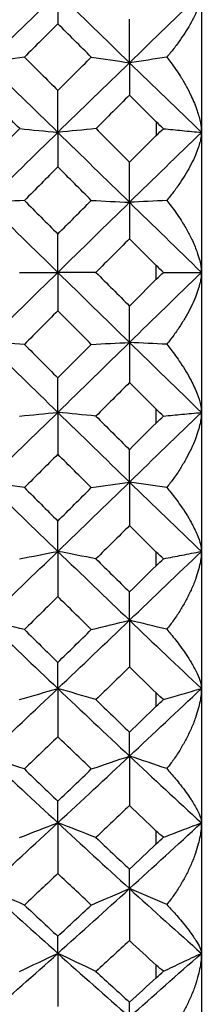
# Model space of a CAD drawing. Units: millimetres. Extents: x -100 to 290, y -337 to 1225.
# Drawn here: x 186 to 188, y 542 to 553 of the extents above; entities that cross this region are included whole.
import ezdxf

# ---------------------------------------------------------------- set-up
doc = ezdxf.new("R2010")
doc.units = ezdxf.units.MM

msp = doc.modelspace()

# ---------------------------------------------------------------- linework, layer by layer
at = {"color": 7, "linetype": 'Continuous', "lineweight": 25}
for p, q in [((188, 568.75), (188, 531.25)), ((187.5, 551.666), (187.5, 551.514)), ((187.5, 549.924), (187.5, 550.077)), ((187.5, 548.334), (187.5, 548.486)), ((187.5, 546.756), (187.5, 546.906)), ((187.5, 545.201), (187.5, 545.348)), ((187.5, 543.678), (187.5, 543.821)), ((187.5, 542.198), (187.5, 542.337))]:
    msp.add_line(p, q, dxfattribs=at)
for points in [[(185.619, 552.319), (185.882, 552.576), (186.146, 552.832), (186.41, 553.086)], [(186.41, 553.086), (186.41, 552.976), (186.41, 552.863), (186.41, 552.75)], [(186.41, 553.086), (186.674, 552.832), (186.939, 552.576), (187.204, 552.319)], [(187.204, 552.319), (187.469, 552.576), (187.735, 552.832), (188, 553.086)], [(186.41, 552.75), (186.287, 552.627), (186.164, 552.504), (186.04, 552.381)], [(186.781, 552.381), (186.657, 552.504), (186.534, 552.627), (186.41, 552.75)], [(187.204, 552.319), (187.204, 552.479), (187.204, 552.64), (187.204, 552.801)], [(186.04, 552.381), (185.9, 552.36), (185.759, 552.34), (185.619, 552.319)], [(185.619, 552.319), (185.882, 552.063), (186.146, 551.806), (186.41, 551.549)], [(186.04, 552.381), (186.164, 552.258), (186.287, 552.135), (186.41, 552.012)], [(186.41, 552.012), (186.534, 552.135), (186.657, 552.258), (186.781, 552.381)], [(186.41, 551.549), (186.674, 551.806), (186.939, 552.063), (187.204, 552.319)], [(186.781, 552.381), (186.922, 552.36), (187.063, 552.34), (187.204, 552.319)], [(187.616, 552.38), (187.478, 552.359), (187.341, 552.339), (187.204, 552.319)], [(187.204, 552.319), (187.204, 552.202), (187.204, 552.082), (187.204, 551.961)], [(187.204, 552.319), (187.469, 552.063), (187.735, 551.806), (188, 551.549)], [(185.988, 551.59), (185.865, 551.713), (185.742, 551.836), (185.619, 551.959)], [(186.41, 551.549), (186.41, 551.702), (186.41, 551.857), (186.41, 552.012)], [(187.204, 551.961), (187.08, 551.837), (186.957, 551.714), (186.833, 551.59)], [(187.5, 551.666), (187.401, 551.764), (187.303, 551.862), (187.204, 551.961)], [(187.582, 551.589), (187.555, 551.613), (187.528, 551.639), (187.5, 551.666)], [(185.618, 551.22), (185.741, 551.343), (185.864, 551.467), (185.988, 551.59)], [(185.618, 550.775), (185.882, 551.033), (186.146, 551.291), (186.41, 551.549)], [(185.988, 551.59), (186.128, 551.576), (186.269, 551.562), (186.41, 551.549)], [(186.833, 551.59), (186.692, 551.576), (186.551, 551.562), (186.41, 551.549)], [(186.41, 551.549), (186.41, 551.423), (186.41, 551.296), (186.41, 551.167)], [(186.41, 551.549), (186.674, 551.291), (186.939, 551.033), (187.204, 550.775)], [(186.833, 551.59), (186.957, 551.466), (187.08, 551.343), (187.204, 551.219)], [(187.204, 550.775), (187.469, 551.033), (187.735, 551.291), (188, 551.549)], [(187.204, 551.219), (187.303, 551.317), (187.401, 551.415), (187.5, 551.514)], [(187.5, 551.514), (187.528, 551.541), (187.555, 551.566), (187.582, 551.589)], [(187.204, 550.775), (187.204, 550.921), (187.204, 551.07), (187.204, 551.219)], [(186.41, 551.167), (186.287, 551.043), (186.163, 550.919), (186.04, 550.795)], [(186.781, 550.796), (186.657, 550.92), (186.534, 551.043), (186.41, 551.167)], [(186.04, 550.795), (185.9, 550.788), (185.759, 550.781), (185.618, 550.775)], [(185.618, 550.775), (185.881, 550.516), (186.145, 550.258), (186.41, 550)], [(186.04, 550.795), (186.163, 550.671), (186.286, 550.548), (186.41, 550.424)], [(186.41, 550.424), (186.533, 550.548), (186.657, 550.672), (186.781, 550.796)], [(186.41, 550), (186.674, 550.258), (186.939, 550.517), (187.204, 550.775)], [(186.781, 550.796), (186.922, 550.789), (187.063, 550.782), (187.204, 550.775)], [(187.616, 550.795), (187.478, 550.788), (187.341, 550.782), (187.204, 550.775)], [(187.204, 550.775), (187.204, 550.643), (187.204, 550.508), (187.204, 550.372)], [(187.204, 550.775), (187.469, 550.517), (187.735, 550.259), (188, 550)], [(186.41, 550), (186.41, 550.139), (186.41, 550.281), (186.41, 550.424)], [(187.204, 550.372), (187.08, 550.248), (186.956, 550.124), (186.832, 550)], [(187.5, 550.077), (187.401, 550.175), (187.303, 550.274), (187.204, 550.372)], [(185.618, 549.225), (185.881, 549.483), (186.145, 549.741), (186.41, 550)], [(185.987, 550), (186.128, 550), (186.269, 550), (186.41, 550)], [(186.41, 550), (186.674, 549.741), (186.939, 549.483), (187.204, 549.225)], [(186.832, 550), (186.692, 550), (186.55, 550), (186.41, 550)], [(186.41, 550), (186.41, 549.86), (186.41, 549.718), (186.41, 549.576)], [(186.832, 550), (186.956, 549.876), (187.08, 549.752), (187.204, 549.628)], [(187.204, 549.225), (187.469, 549.483), (187.734, 549.742), (188, 550)], [(187.582, 550), (187.555, 550.024), (187.528, 550.049), (187.5, 550.077)], [(187.5, 549.924), (187.528, 549.951), (187.555, 549.977), (187.582, 550)], [(187.204, 549.628), (187.302, 549.726), (187.401, 549.825), (187.5, 549.924)], [(186.41, 549.576), (186.286, 549.452), (186.163, 549.328), (186.04, 549.204)], [(186.781, 549.204), (186.657, 549.328), (186.533, 549.452), (186.41, 549.576)], [(187.204, 549.225), (187.204, 549.357), (187.204, 549.492), (187.204, 549.628)], [(186.04, 549.204), (185.9, 549.211), (185.759, 549.218), (185.618, 549.225)], [(185.618, 549.225), (185.881, 548.967), (186.145, 548.709), (186.41, 548.451)], [(186.41, 548.451), (186.674, 548.709), (186.939, 548.967), (187.204, 549.225)], [(186.781, 549.204), (186.921, 549.211), (187.063, 549.218), (187.204, 549.225)], [(187.616, 549.205), (187.478, 549.212), (187.341, 549.218), (187.204, 549.225)], [(187.204, 549.225), (187.469, 548.967), (187.734, 548.709), (188, 548.451)], [(187.204, 549.225), (187.204, 549.079), (187.204, 548.93), (187.204, 548.781)], [(186.04, 549.204), (186.163, 549.08), (186.286, 548.957), (186.41, 548.833)], [(186.41, 548.833), (186.533, 548.957), (186.657, 549.08), (186.781, 549.204)], [(186.41, 548.451), (186.41, 548.577), (186.41, 548.704), (186.41, 548.833)], [(187.204, 548.781), (187.08, 548.657), (186.956, 548.534), (186.832, 548.41)], [(187.5, 548.486), (187.401, 548.584), (187.302, 548.683), (187.204, 548.781)], [(187.581, 548.411), (187.555, 548.433), (187.527, 548.459), (187.5, 548.486)], [(185.618, 547.681), (185.881, 547.937), (186.145, 548.194), (186.41, 548.451)], [(185.987, 548.41), (186.128, 548.424), (186.269, 548.438), (186.41, 548.451)], [(186.832, 548.41), (186.692, 548.424), (186.55, 548.438), (186.41, 548.451)], [(186.41, 548.451), (186.674, 548.194), (186.939, 547.937), (187.204, 547.681)], [(186.41, 548.451), (186.41, 548.298), (186.41, 548.143), (186.41, 547.988)], [(186.832, 548.41), (186.956, 548.286), (187.08, 548.163), (187.204, 548.039)], [(187.204, 547.681), (187.469, 547.937), (187.734, 548.194), (188, 548.452)], [(187.5, 548.334), (187.527, 548.362), (187.555, 548.387), (187.581, 548.411)], [(187.204, 548.039), (187.302, 548.138), (187.401, 548.236), (187.5, 548.334)], [(187.204, 547.681), (187.204, 547.798), (187.204, 547.918), (187.204, 548.039)], [(186.41, 547.988), (186.286, 547.865), (186.163, 547.742), (186.04, 547.619)], [(186.781, 547.619), (186.657, 547.742), (186.533, 547.865), (186.41, 547.988)], [(186.04, 547.619), (185.9, 547.64), (185.759, 547.66), (185.618, 547.681)], [(185.618, 547.681), (185.881, 547.424), (186.145, 547.168), (186.41, 546.914)], [(186.04, 547.619), (186.163, 547.496), (186.286, 547.373), (186.41, 547.25)], [(186.41, 546.914), (186.674, 547.168), (186.939, 547.424), (187.204, 547.681)], [(186.41, 547.25), (186.533, 547.373), (186.657, 547.496), (186.781, 547.619)], [(186.781, 547.619), (186.921, 547.64), (187.063, 547.66), (187.204, 547.681)], [(187.616, 547.62), (187.478, 547.641), (187.341, 547.661), (187.204, 547.681)], [(187.204, 547.681), (187.469, 547.424), (187.734, 547.168), (188, 546.913)], [(187.204, 547.681), (187.204, 547.521), (187.204, 547.36), (187.204, 547.199)], [(186.41, 546.914), (186.41, 547.024), (186.41, 547.137), (186.41, 547.25)], [(187.204, 547.199), (187.08, 547.076), (186.956, 546.954), (186.832, 546.831)], [(187.5, 546.906), (187.401, 547.004), (187.302, 547.101), (187.204, 547.199)], [(185.618, 546.152), (185.881, 546.405), (186.145, 546.659), (186.41, 546.914)], [(185.987, 546.831), (186.128, 546.859), (186.269, 546.887), (186.41, 546.914)], [(186.832, 546.831), (186.692, 546.859), (186.55, 546.887), (186.41, 546.914)], [(186.41, 546.914), (186.674, 546.659), (186.939, 546.405), (187.204, 546.152)], [(186.41, 546.914), (186.41, 546.748), (186.41, 546.581), (186.41, 546.414)], [(186.832, 546.831), (186.956, 546.709), (187.08, 546.587), (187.204, 546.465)], [(187.204, 546.152), (187.469, 546.405), (187.734, 546.659), (188, 546.914)], [(187.581, 546.832), (187.555, 546.855), (187.527, 546.879), (187.5, 546.906)], [(187.5, 546.756), (187.527, 546.783), (187.555, 546.809), (187.581, 546.832)], [(187.204, 546.465), (187.302, 546.562), (187.401, 546.659), (187.5, 546.756)], [(186.41, 546.414), (186.286, 546.292), (186.163, 546.171), (186.04, 546.049)], [(186.781, 546.049), (186.657, 546.171), (186.533, 546.292), (186.41, 546.414)], [(187.204, 546.152), (187.204, 546.254), (187.204, 546.359), (187.204, 546.465)], [(186.04, 546.049), (185.9, 546.084), (185.759, 546.118), (185.618, 546.152)], [(185.618, 546.152), (185.881, 545.899), (186.145, 545.647), (186.41, 545.397)], [(186.41, 545.397), (186.674, 545.647), (186.939, 545.899), (187.204, 546.152)], [(186.781, 546.049), (186.921, 546.084), (187.063, 546.118), (187.204, 546.152)], [(187.616, 546.052), (187.478, 546.086), (187.341, 546.119), (187.204, 546.152)], [(187.204, 546.152), (187.469, 545.899), (187.734, 545.647), (188, 545.397)], [(187.204, 546.152), (187.204, 545.981), (187.204, 545.809), (187.204, 545.636)], [(186.04, 546.049), (186.163, 545.928), (186.286, 545.807), (186.41, 545.686)], [(186.41, 545.686), (186.533, 545.807), (186.657, 545.928), (186.781, 546.049)], [(186.41, 545.397), (186.41, 545.491), (186.41, 545.588), (186.41, 545.686)], [(187.204, 545.636), (187.08, 545.515), (186.956, 545.394), (186.832, 545.274)], [(187.5, 545.348), (187.401, 545.444), (187.302, 545.54), (187.204, 545.636)], [(185.618, 544.65), (185.881, 544.897), (186.145, 545.146), (186.41, 545.397)], [(185.987, 545.274), (186.128, 545.316), (186.269, 545.357), (186.41, 545.397)], [(186.832, 545.274), (186.692, 545.316), (186.55, 545.357), (186.41, 545.397)], [(186.41, 545.397), (186.674, 545.146), (186.939, 544.897), (187.204, 544.65)], [(186.41, 545.397), (186.41, 545.221), (186.41, 545.043), (186.41, 544.864)], [(187.204, 544.65), (187.469, 544.897), (187.734, 545.147), (188, 545.397)], [(187.581, 545.276), (187.555, 545.297), (187.527, 545.321), (187.5, 545.348)], [(186.832, 545.274), (186.956, 545.154), (187.08, 545.034), (187.204, 544.914)], [(187.204, 544.914), (187.302, 545.01), (187.401, 545.105), (187.5, 545.201)], [(187.5, 545.201), (187.527, 545.227), (187.555, 545.252), (187.581, 545.276)], [(187.204, 544.65), (187.204, 544.736), (187.204, 544.824), (187.204, 544.914)], [(186.41, 544.864), (186.286, 544.745), (186.163, 544.626), (186.04, 544.507)], [(186.781, 544.507), (186.657, 544.626), (186.533, 544.745), (186.41, 544.864)], [(186.04, 544.507), (185.9, 544.555), (185.759, 544.603), (185.618, 544.65)], [(185.618, 544.65), (185.881, 544.402), (186.145, 544.156), (186.41, 543.912)], [(186.41, 543.912), (186.674, 544.156), (186.939, 544.402), (187.204, 544.65)], [(186.781, 544.507), (186.921, 544.555), (187.063, 544.603), (187.204, 544.65)], [(187.616, 544.511), (187.478, 544.558), (187.341, 544.604), (187.204, 544.65)], [(187.204, 544.65), (187.469, 544.402), (187.734, 544.156), (188, 543.911)], [(187.204, 544.65), (187.204, 544.468), (187.204, 544.286), (187.204, 544.103)], [(186.04, 544.507), (186.163, 544.388), (186.286, 544.27), (186.41, 544.152)], [(186.41, 544.152), (186.533, 544.27), (186.657, 544.388), (186.781, 544.507)], [(186.41, 543.912), (186.41, 543.99), (186.41, 544.07), (186.41, 544.152)], [(187.204, 544.103), (187.08, 543.984), (186.956, 543.867), (186.832, 543.749)], [(187.5, 543.821), (187.401, 543.915), (187.302, 544.009), (187.204, 544.103)], [(185.618, 543.184), (185.881, 543.425), (186.145, 543.667), (186.41, 543.912)], [(185.987, 543.749), (186.128, 543.804), (186.269, 543.858), (186.41, 543.912)], [(186.832, 543.749), (186.692, 543.804), (186.55, 543.858), (186.41, 543.912)], [(186.41, 543.912), (186.674, 543.667), (186.939, 543.425), (187.204, 543.184)], [(186.41, 543.912), (186.41, 543.725), (186.41, 543.538), (186.41, 543.35)], [(187.204, 543.184), (187.469, 543.425), (187.734, 543.667), (188, 543.912)], [(187.581, 543.752), (187.555, 543.772), (187.527, 543.795), (187.5, 543.821)], [(186.832, 543.749), (186.956, 543.632), (187.08, 543.515), (187.204, 543.398)], [(187.204, 543.398), (187.302, 543.491), (187.401, 543.584), (187.5, 543.678)], [(187.5, 543.678), (187.527, 543.703), (187.555, 543.728), (187.581, 543.752)], [(186.41, 543.35), (186.286, 543.234), (186.163, 543.118), (186.04, 543.002)], [(186.781, 543.002), (186.657, 543.118), (186.533, 543.234), (186.41, 543.35)], [(187.204, 543.184), (187.204, 543.254), (187.204, 543.325), (187.204, 543.398)], [(186.04, 543.002), (185.9, 543.064), (185.759, 543.124), (185.618, 543.184)], [(185.618, 543.184), (185.881, 542.943), (186.145, 542.705), (186.41, 542.468)], [(186.41, 542.468), (186.674, 542.705), (186.939, 542.943), (187.204, 543.184)], [(186.781, 543.002), (186.921, 543.064), (187.063, 543.124), (187.204, 543.184)], [(187.616, 543.007), (187.478, 543.067), (187.341, 543.126), (187.204, 543.184)], [(187.204, 543.184), (187.469, 542.943), (187.734, 542.704), (188, 542.468)], [(187.204, 543.184), (187.204, 542.993), (187.204, 542.801), (187.204, 542.609)], [(186.04, 543.002), (186.163, 542.887), (186.286, 542.772), (186.41, 542.657)], [(186.41, 542.657), (186.533, 542.772), (186.657, 542.887), (186.781, 543.002)], [(186.41, 542.468), (186.41, 542.529), (186.41, 542.592), (186.41, 542.657)], [(187.204, 542.609), (187.08, 542.495), (186.956, 542.381), (186.832, 542.267)], [(187.5, 542.337), (187.401, 542.427), (187.302, 542.518), (187.204, 542.609)], [(185.618, 541.765), (185.881, 541.997), (186.145, 542.231), (186.41, 542.468)], [(185.987, 542.267), (186.128, 542.335), (186.269, 542.402), (186.41, 542.468)], [(186.832, 542.267), (186.692, 542.335), (186.55, 542.402), (186.41, 542.468)], [(186.41, 542.468), (186.674, 542.231), (186.939, 541.997), (187.204, 541.765)], [(186.41, 542.468), (186.41, 542.273), (186.41, 542.077), (186.41, 541.881)], [(187.204, 541.765), (187.469, 541.997), (187.734, 542.232), (188, 542.468)], [(186.832, 542.267), (186.956, 542.154), (187.08, 542.04), (187.204, 541.928)], [(187.581, 542.27), (187.555, 542.289), (187.527, 542.312), (187.5, 542.337)], [(187.5, 542.198), (187.527, 542.223), (187.555, 542.247), (187.581, 542.27)], [(187.204, 541.928), (187.302, 542.017), (187.401, 542.107), (187.5, 542.198)], [(187.204, 541.765), (187.204, 541.817), (187.204, 541.872), (187.204, 541.928)]]:
    msp.add_open_spline(points, degree=3, dxfattribs=at)
for points, knots in [([(188, 553.086), (187.999, 553.072), (187.998, 553.043), (187.986, 552.992), (187.966, 552.93), (187.934, 552.853), (187.889, 552.765), (187.833, 552.671), (187.769, 552.575), (187.698, 552.477), (187.643, 552.411), (187.616, 552.38)], [0, 0, 0, 0, 0.076575, 0.160797, 0.252915, 0.362596, 0.495126, 0.618678, 0.743284, 0.874624, 1, 1, 1, 1]), ([(187.616, 552.38), (187.632, 552.36), (187.666, 552.317), (187.718, 552.245), (187.775, 552.159), (187.834, 552.06), (187.898, 551.933), (187.954, 551.796), (187.993, 551.659), (187.998, 551.583), (188, 551.549)], [0, 0, 0, 0, 0.074068, 0.160102, 0.258081, 0.382157, 0.50641, 0.698976, 0.86317, 1, 1, 1, 1]), ([(187.582, 551.589), (187.651, 551.583), (187.789, 551.569), (187.929, 551.555), (188, 551.549)], [0, 0, 0, 0, 0.497774, 1, 1, 1, 1]), ([(188, 551.549), (187.999, 551.533), (187.998, 551.5), (187.986, 551.443), (187.966, 551.375), (187.934, 551.292), (187.889, 551.198), (187.833, 551.098), (187.769, 550.997), (187.698, 550.895), (187.643, 550.828), (187.616, 550.795)], [0, 0, 0, 0, 0.076575, 0.160797, 0.252916, 0.362596, 0.495126, 0.618678, 0.743284, 0.874624, 1, 1, 1, 1]), ([(187.616, 550.795), (187.632, 550.775), (187.668, 550.731), (187.721, 550.658), (187.782, 550.568), (187.844, 550.464), (187.906, 550.343), (187.953, 550.231), (187.982, 550.134), (187.997, 550.061), (187.999, 550.02), (188, 550)], [0, 0, 0, 0, 0.076282, 0.165746, 0.268367, 0.404664, 0.540828, 0.704842, 0.818617, 0.913754, 1, 1, 1, 1]), ([(187.582, 550), (187.651, 550), (187.789, 550), (187.929, 550), (188, 550)], [0, 0, 0, 0, 0.497774, 1, 1, 1, 1]), ([(188, 550), (187.999, 549.983), (187.998, 549.946), (187.986, 549.884), (187.966, 549.811), (187.934, 549.722), (187.889, 549.622), (187.832, 549.517), (187.769, 549.412), (187.697, 549.306), (187.642, 549.238), (187.616, 549.205)], [0, 0, 0, 0, 0.076566, 0.160784, 0.252905, 0.362569, 0.495107, 0.618671, 0.743283, 0.87463, 1, 1, 1, 1]), ([(187.616, 549.205), (187.631, 549.185), (187.666, 549.144), (187.717, 549.075), (187.775, 548.993), (187.833, 548.902), (187.898, 548.785), (187.953, 548.662), (187.993, 548.543), (187.998, 548.48), (188, 548.451)], [0, 0, 0, 0, 0.074098, 0.160152, 0.258141, 0.382255, 0.506553, 0.698421, 0.862568, 1, 1, 1, 1]), ([(187.581, 548.411), (187.649, 548.417), (187.788, 548.431), (187.928, 548.444), (188, 548.451)], [0, 0, 0, 0, 0.489553, 1, 1, 1, 1]), ([(188, 548.451), (187.999, 548.432), (187.998, 548.392), (187.986, 548.325), (187.966, 548.247), (187.933, 548.153), (187.889, 548.049), (187.832, 547.94), (187.769, 547.831), (187.697, 547.723), (187.642, 547.654), (187.616, 547.62)], [0, 0, 0, 0, 0.078087, 0.162391, 0.253157, 0.362535, 0.495275, 0.618796, 0.743377, 0.874549, 1, 1, 1, 1]), ([(187.616, 547.62), (187.631, 547.602), (187.666, 547.561), (187.717, 547.495), (187.775, 547.416), (187.833, 547.329), (187.898, 547.219), (187.953, 547.104), (187.993, 546.995), (187.998, 546.939), (188, 546.914)], [0, 0, 0, 0, 0.074098, 0.160152, 0.258141, 0.382255, 0.506553, 0.698421, 0.862568, 1, 1, 1, 1]), ([(187.581, 546.832), (187.649, 546.846), (187.788, 546.873), (187.928, 546.9), (188, 546.913)], [0, 0, 0, 0, 0.489553, 1, 1, 1, 1]), ([(188, 546.914), (187.999, 546.893), (187.998, 546.849), (187.986, 546.778), (187.966, 546.696), (187.933, 546.598), (187.889, 546.489), (187.832, 546.376), (187.769, 546.265), (187.697, 546.156), (187.642, 546.086), (187.616, 546.052)], [0, 0, 0, 0, 0.078087, 0.162391, 0.253157, 0.362535, 0.495275, 0.618796, 0.743377, 0.874549, 1, 1, 1, 1]), ([(187.616, 546.052), (187.631, 546.034), (187.666, 545.995), (187.717, 545.931), (187.775, 545.856), (187.833, 545.774), (187.898, 545.671), (187.953, 545.566), (187.993, 545.468), (187.998, 545.419), (188, 545.397)], [0, 0, 0, 0, 0.074098, 0.160152, 0.258141, 0.382255, 0.506553, 0.698421, 0.862568, 1, 1, 1, 1]), ([(187.581, 545.276), (187.649, 545.296), (187.788, 545.336), (187.928, 545.376), (188, 545.397)], [0, 0, 0, 0, 0.489553, 1, 1, 1, 1]), ([(188, 545.397), (187.999, 545.375), (187.998, 545.329), (187.986, 545.254), (187.966, 545.168), (187.933, 545.065), (187.889, 544.953), (187.832, 544.838), (187.769, 544.725), (187.697, 544.614), (187.642, 544.545), (187.616, 544.511)], [0, 0, 0, 0, 0.078087, 0.162391, 0.253157, 0.362535, 0.495275, 0.618796, 0.743377, 0.874549, 1, 1, 1, 1]), ([(187.616, 544.511), (187.631, 544.493), (187.666, 544.456), (187.717, 544.396), (187.775, 544.325), (187.833, 544.248), (187.898, 544.153), (187.953, 544.058), (187.993, 543.971), (187.998, 543.93), (188, 543.912)], [0, 0, 0, 0, 0.074098, 0.160152, 0.258141, 0.382255, 0.506553, 0.698421, 0.862568, 1, 1, 1, 1]), ([(187.581, 543.752), (187.649, 543.778), (187.788, 543.831), (187.928, 543.884), (188, 543.911)], [0, 0, 0, 0, 0.489553, 1, 1, 1, 1]), ([(188, 543.912), (187.999, 543.888), (187.998, 543.84), (187.986, 543.761), (187.966, 543.672), (187.933, 543.567), (187.889, 543.452), (187.832, 543.335), (187.769, 543.221), (187.697, 543.11), (187.642, 543.041), (187.616, 543.007)], [0, 0, 0, 0, 0.078087, 0.162391, 0.253157, 0.362535, 0.495275, 0.618796, 0.743377, 0.874549, 1, 1, 1, 1]), ([(187.616, 543.007), (187.631, 542.991), (187.666, 542.955), (187.717, 542.898), (187.775, 542.832), (187.833, 542.761), (187.898, 542.675), (187.953, 542.59), (187.993, 542.516), (187.998, 542.483), (188, 542.468)], [0, 0, 0, 0, 0.074098, 0.160152, 0.258141, 0.382255, 0.506553, 0.698421, 0.862568, 1, 1, 1, 1]), ([(187.581, 542.27), (187.649, 542.302), (187.788, 542.369), (187.928, 542.434), (188, 542.468)], [0, 0, 0, 0, 0.489553, 1, 1, 1, 1]), ([(188, 542.468), (187.999, 542.444), (187.998, 542.393), (187.986, 542.312), (187.966, 542.22), (187.933, 542.112), (187.889, 541.996), (187.832, 541.877), (187.769, 541.763), (187.697, 541.652), (187.642, 541.584), (187.616, 541.551)], [0, 0, 0, 0, 0.078087, 0.162391, 0.253157, 0.362535, 0.495275, 0.618796, 0.743377, 0.874549, 1, 1, 1, 1])]:
    msp.add_open_spline(points, degree=3, knots=knots, dxfattribs=at)

doc.saveas('drawing.dxf')
